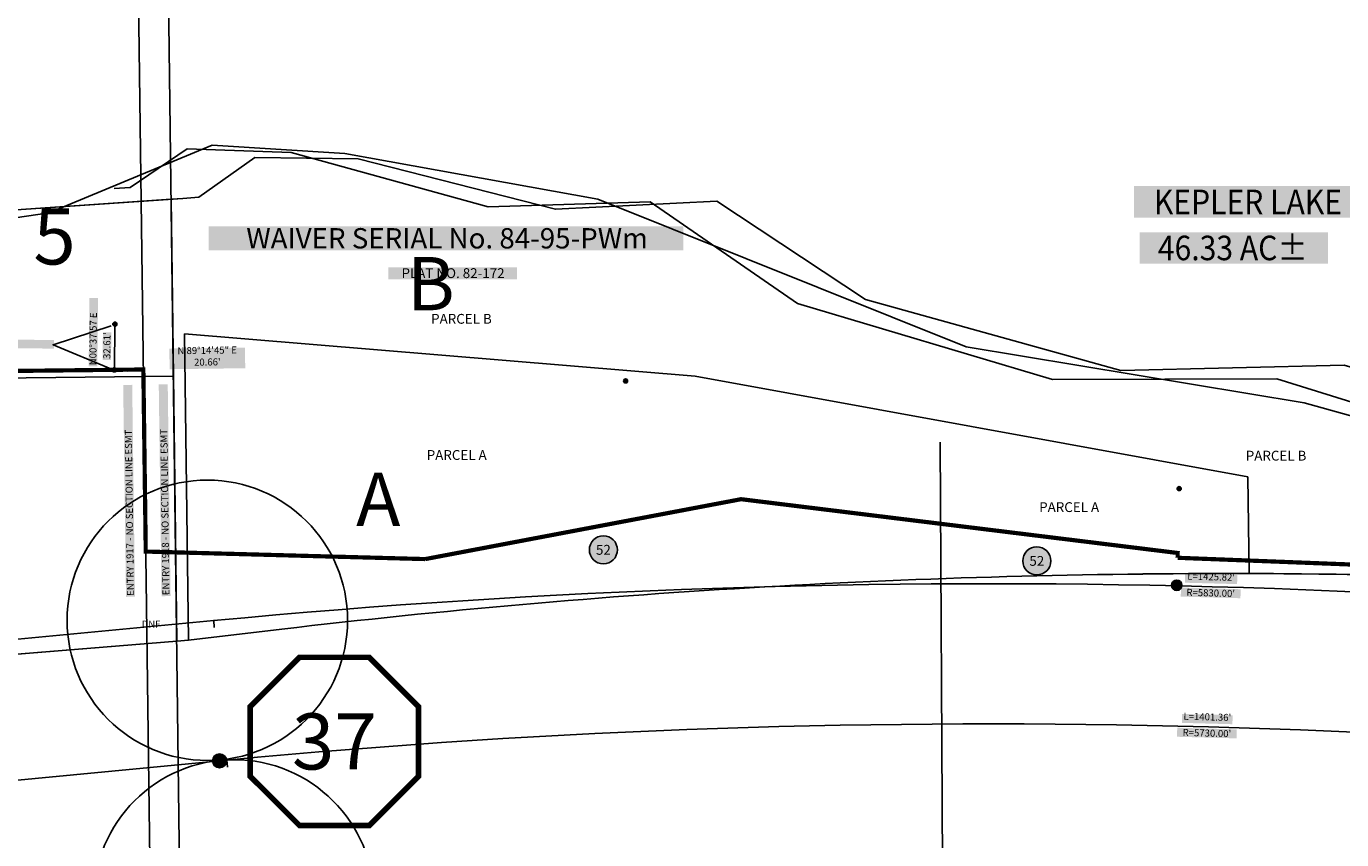
# Model space of a CAD drawing. Units: feet. Extents: x 455357 to 487352, y 120935 to 174460.
# Drawn here: x 466028 to 466966, y 135219 to 135799 of the extents above; entities that cross this region are included whole.
import ezdxf
from ezdxf.enums import TextEntityAlignment as Align

# ---------------------------------------------------------------- set-up
doc = ezdxf.new("R2010")
doc.units = ezdxf.units.FT
doc.header["$LTSCALE"] = 50
doc.header["$MEASUREMENT"] = 0
doc.linetypes.add('MSEC', pattern=[50, 50, 0])
for name, color, linetype in [('.Progress NOTES', 7, 'Continuous'), ('ELPC', 1, 'Continuous'), ('elrgov_sec', 13, 'Continuous'), ('ELRP', 63, 'Continuous'), ('elrp_approx meander', 1, 'Continuous'), ('ESMask', 155, 'Continuous'), ('ESRC', 12, 'Continuous'), ('ESRP', 12, 'Continuous'), ('ET', 63, 'Continuous'), ('ETRC', 42, 'Continuous'), ('ETRE', 2, 'Continuous'), ('ETRP', 63, 'Continuous'), ('PLRP_HDL', 31, 'Continuous'), ('PT', 63, 'Continuous'), ('SCRATCH_MATCH LINE', 155, 'Continuous'), ('Tax Map', 251, 'Continuous')]:
    doc.layers.add(name, color=color, linetype=linetype)
doc.styles.add('1', font='simplex')
doc.styles.add('D290', font='DOTFONT.shx', dxfattribs={"height": 14.5})
doc.styles.add('L100', font='stencil.shx', dxfattribs={"height": 5})
doc.styles.add('L140', font='stencil.shx', dxfattribs={"height": 7})
doc.styles.add('L140-PS', font='stencil.shx', dxfattribs={"height": 0.14})
doc.styles.add('MILE', font='SIMPLEX', dxfattribs={"height": 20})
doc.styles.add('SWATER', font='CENTBH', dxfattribs={"width": 0.9, "oblique": 23, "height": 0.1})

# ---------------------------------------------------------------- blocks, each defined once
blk = doc.blocks.new('esspmon')
at = {"layer": 'ESMask'}
h = blk.add_hatch(color=256, dxfattribs=at)
edge = h.paths.add_edge_path()
edge.add_arc((0, 0), 0.0733, 0, 360)
for points in [[(-0.073, 0), (0.073, 0)], [(0, -0.073), (0, 0.073)]]:
    blk.add_lwpolyline(points)
at = {"color": 4}
blk.add_circle((0, 0), 0.0733, dxfattribs=at)
blk = doc.blocks.new('esspclmon')
at = {"layer": 'ESMask'}
h = blk.add_hatch(color=256, dxfattribs=at)
edge = h.paths.add_edge_path()
edge.add_arc((0, 0), 0.1, 0, 360)
for points in [[(0.073, 0), (-0.073, 0)], [(0, -0.073), (0, 0.073)]]:
    blk.add_lwpolyline(points)
at = {"color": 4}
blk.add_circle((0, 0), 0.1, dxfattribs=at)
blk.add_circle((0, 0), 0.0733)
blk = doc.blocks.new('essscor')
at = {"layer": 'ESMask'}
h = blk.add_hatch(color=256, dxfattribs=at)
edge = h.paths.add_edge_path()
edge.add_arc((0, 0), 0.0733, 0, 360)
at = {"color": 4}
blk.add_circle((0, 0), 0.0733, dxfattribs=at)

msp = doc.modelspace()

# ---------------------------------------------------------------- hatches: boundary and pattern name
at = {"layer": 'PT'}
h = msp.add_hatch(color=155, dxfattribs=at)
edge = h.paths.add_edge_path()
edge.add_arc((466439.51, 135425.66), 9.79, 180, 540)
h = msp.add_hatch(color=155, dxfattribs=at)
edge = h.paths.add_edge_path()
edge.add_arc((466748.56, 135417.76), 9.79, 180, 540)

# ---------------------------------------------------------------- linework, layer by layer
for centre in [(466157.15, 135375.45), (466176, 135175.99)]:
    msp.add_circle(centre, 100)
at = {"layer": 'ELPC'}
msp.add_lwpolyline([(458740.95, 134608.38, -0.555688), (460845.37, 135828.75), (461776.47, 135333.44, 0.147042), (463394.03, 135010.77), (466171.14, 135275.66, -0.061218), (467568.49, 135237.66), (468984.84, 135024.36, 0.239875), (471451.15, 135845.46), (473244.25, 137663.26, 0.054187), (473628.85, 138148.43), (480534.36, 149113.56), (480638.3, 149278.61, 0.1449), (480931.9, 150322.29), (480914.81, 151581.68), (480896.63, 152920.86, -0.082944), (481039.49, 153853.96), (481447.53, 155095.92, 0.083553), (481590.3, 156035.95), (481576.91, 156872.66)], format="xyb", dxfattribs=at)
at = {"layer": 'elrgov_sec'}
msp.add_lwpolyline([(466128.48, 134234.33), (466121.34, 134807.42), (466094.24, 136866.18)], dxfattribs=at)
at = {"layer": 'ELRP'}
msp.add_line((463877.59, 135157.34), (466161.65, 135375.2), dxfattribs=at)
at = {"layer": 'ELRP', "flags": 128}
msp.add_lwpolyline([(466090.62, 135683.46), (466102.15, 135684.19), (466142.76, 135711.66), (466216.92, 135709.13), (466357.36, 135670.35), (466472.94, 135673.81), (466577.93, 135601.43), (466759.68, 135547.12), (466919.85, 135547.55), (467221.55, 135453.82), (467410.22, 135473.5), (467409.38, 135360.07)], dxfattribs=at)
at = {"layer": 'ELRP', "color": 101}
msp.add_lwpolyline([(466090.85, 135554.04), (466091.21, 135586.64)], dxfattribs=at)
at = {"layer": 'ELRP'}
msp.add_lwpolyline([(466090.85, 135554.04), (466111.51, 135554.31)], dxfattribs=at)
at = {"layer": 'ELRP', "color": 2, "flags": 128}
msp.add_lwpolyline([(466162.12, 135370.23), (466161.65, 135375.2)], dxfattribs=at)
at = {"layer": 'ELRP'}
msp.add_arc((466715.21, 129571.54), 5830, 81.435977, 95.448532, dxfattribs=at)
at = {"layer": 'elrp_approx meander'}
msp.add_lwpolyline([(467169.13, 135466.62), (466939.19, 135530.47), (466698.24, 135570.41), (466435.5, 135675.7), (466255.1, 135708.37), (466160.65, 135714.42), (466044.42, 135666.01), (465813.16, 135632.13), (465491.09, 135613.98), (465223.51, 135704.74), (465034.18, 135818.15)], dxfattribs=at)
at = {"layer": 'ET', "color": 155}
for points in [[(466817.91, 135662.64), (466987.79, 135662.64), (466817.91, 135685.09), (466987.79, 135685.09)], [(466158.19, 135639.32), (466496.52, 135639.32), (466158.19, 135656.48), (466496.52, 135656.48)], [(466822.06, 135629.79), (466956.28, 135629.79), (466822.06, 135652.24), (466956.28, 135652.24)], [(466286.13, 135618.69), (466377.85, 135618.69), (466286.13, 135627.18), (466377.85, 135627.18)]]:
    msp.add_solid(points, dxfattribs=at)
at = {"layer": 'ETRC', "color": 2, "flags": 128}
msp.add_lwpolyline([(466171.62, 135270.68), (466171.14, 135275.66)], dxfattribs=at)
at = {"layer": 'ETRC', "color": 155}
for points in [[(466852.26, 135308.66), (466852.09, 135302.25), (466888.26, 135307.69), (466888.09, 135301.28)], [(466848.74, 135298.76), (466848.57, 135292.34), (466891.24, 135297.6), (466891.06, 135291.19)]]:
    msp.add_solid(points, dxfattribs=at)
at = {"layer": 'ETRE', "color": 155}
for points in [[(466105.55, 135392.22), (466103.56, 135543.38), (466099.13, 135392.14), (466097.14, 135543.3)], [(466130.89, 135392.68), (466128.9, 135543.84), (466124.48, 135392.59), (466122.49, 135543.76)]]:
    msp.add_solid(points, dxfattribs=at)
at = {"layer": 'ETRP'}
msp.add_lwpolyline([(466088.49, 135585.54), (466047.19, 135571.99), (466088.28, 135554.77)], dxfattribs=at)
at = {"layer": 'ETRP', "color": 2}
msp.add_lwpolyline([(466101.78, 135554.14, 0, 3, 0), (466107.6, 135560.98, 0, 0, 0), (466108.26, 135561.7, 0, 0, -0.194229), (466117.08, 135566.05, 0, 0, -0.059893), (466127.98, 135565.74, 0, 0, 0.183902)], format="xyseb", dxfattribs=at)
at = {"layer": 'ETRP', "color": 155}
for points in [[(466078.68, 135556.62), (466079.22, 135605.28), (466072.52, 135556.68), (466073.06, 135605.34)], [(465904.42, 135570.79), (466047.77, 135569.2), (465904.49, 135576.9), (466047.84, 135575.32)], [(466088.46, 135561.1), (466088.68, 135580.71), (466082.45, 135561.17), (466082.66, 135580.78)], [(466130.05, 135569.27), (466130.25, 135554.52), (466183.96, 135569.98), (466184.16, 135555.23)], [(466854.35, 135408.65), (466854.18, 135402.23), (466891.6, 135407.63), (466891.43, 135401.22)], [(466851.43, 135398.72), (466851.26, 135392.31), (466893.98, 135397.57), (466893.81, 135391.15)]]:
    msp.add_solid(points, dxfattribs=at)
at = {"layer": 'PLRP_HDL', "const_width": 3}
msp.add_lwpolyline([(464801.54, 135274.73), (464798.87, 135539.69), (466111.51, 135554.31), (466113.22, 135424.45), (466312.48, 135419.08)], dxfattribs=at)
msp.add_lwpolyline([(466312.48, 135419.08), (466537.73, 135461.8), (466849.07, 135423.43), (466848.99, 135420.01, -0.024029), (467409.53, 135380.2), (467409.61, 135390.26, -0.007674), (467587.85, 135366.21), (467770.68, 135338.67)], format="xyb", dxfattribs=at)
at = {"layer": 'PT', "color": 5}
for centre in [(466439.55, 135425.68), (466748.61, 135417.78)]:
    msp.add_circle(centre, 10, dxfattribs=at)
at = {"layer": 'SCRATCH_MATCH LINE'}
msp.add_lwpolyline([(466682.24, 135070.36), (466681.46, 135201.44), (466679.65, 135502.52)], dxfattribs=at)
at = {"layer": 'Tax Map'}
for p, q in [((466116.24, 136869.38), (466183.01, 131590.22)), ((466190.89, 135705.56), (466151.03, 135677.27)), ((466190.89, 135705.56), (466151.03, 135677.27)), ((466264.77, 135704.54), (466190.89, 135705.56)), ((466264.77, 135704.54), (466190.89, 135705.56)), ((466405.39, 135668.63), (466264.77, 135704.54)), ((466405.39, 135668.63), (466264.77, 135704.54)), ((466139.57, 135676.31), (465495.57, 135632.5)), ((466139.57, 135676.31), (466131.34, 135675.75)), ((466151.03, 135677.27), (466139.57, 135676.31)), ((466151.03, 135677.27), (466139.57, 135676.31)), ((466131.34, 135675.75), (465495.57, 135632.5)), ((466132.94, 135549.59), (466131.34, 135675.75)), ((466520.38, 135674.44), (466405.39, 135668.63)), ((466520.38, 135674.44), (466405.39, 135668.63)), ((466626.39, 135604.22), (466520.38, 135674.44)), ((466626.39, 135604.22), (466520.38, 135674.44)), ((466808.44, 135553.63), (466626.39, 135604.22)), ((466808.44, 135553.63), (466626.39, 135604.22)), ((466140.85, 135579.83), (466143.74, 135361.29)), ((466504.99, 135549.56), (466140.85, 135579.83)), ((466967.89, 135557.31), (466808.44, 135553.63)), ((466967.89, 135557.31), (466808.44, 135553.63)), ((464798.95, 135533.64), (466132.94, 135549.59)), ((466132.94, 135549.59), (466135.33, 135360.6)), ((466899.03, 135477.7), (466504.99, 135549.56)), ((466899.92, 135408.76), (466899.03, 135477.7)), ((466143.74, 135361.29), (466210.27, 135369.12)), ((466135.33, 135360.6), (464797.47, 135251.68)), ((466143.74, 135361.29), (466135.33, 135360.6))]:
    msp.add_line(p, q, dxfattribs=at)
msp.add_lwpolyline([(467309.16, 135816.15, -0.125217), (467445.35, 135729.65, -0.025636), (467467.07, 135704.11), (467521.25, 135633.29, 0.077932), (467656.15, 135504.51), (467751.22, 135438.55, -0.232905), (467781.43, 135384.08), (467782.54, 135357.62, 0.009739), (467784.56, 135328.59), (467673.84, 135350.15), (467458.96, 135380.33, 0.006996), (467297.91, 135394.1, 0.017224), (466899.92, 135408.76, 0.029907), (466210.27, 135369.12), (466143.74, 135361.29), (466135.33, 135360.6), (464797.47, 135251.68)], format="xyb", dxfattribs=at)
msp.add_lwpolyline([(466190.89, 135705.56), (466151.03, 135677.27), (466139.57, 135676.31), (466131.34, 135675.75), (466132.94, 135549.59), (466135.33, 135360.6), (466143.74, 135361.29), (466210.27, 135369.12, -0.029903), (466899.92, 135408.76, -0.024221), (467458.96, 135380.33), (467457.6, 135493.27), (467427.84, 135490.69), (467296.95, 135473.31), (467270.18, 135469.75), (466967.89, 135557.31), (466808.44, 135553.63), (466626.39, 135604.22), (466520.38, 135674.44), (466405.39, 135668.63), (466264.77, 135704.54)], format="xyb", close=True, dxfattribs=at)
at = {"layer": 'Tax Map', "const_width": 4}
msp.add_lwpolyline([(466222.89, 135348.99), (466187.74, 135313.84), (466187.74, 135264.14), (466222.89, 135228.99), (466272.59, 135228.99), (466307.74, 135264.14), (466307.74, 135313.84), (466272.59, 135348.99)], close=True, dxfattribs=at)
at = {"layer": 'Tax Map'}
for centre, radius, start, end in [((466886.19, 129628.37), 5780.4, 89.863854, 96.715111), ((466886.18, 129627.79), 5780.99, 84.313777, 89.863763)]:
    msp.add_arc(centre, radius, start, end, dxfattribs=at)

# ---------------------------------------------------------------- block references
at = {"layer": 'ESRC', "xscale": 50, "yscale": 50, "zscale": 50}
msp.add_blockref('esspclmon', (466165.84, 135275.15), dxfattribs=at)
at = {"layer": 'ESRP', "xscale": 20, "yscale": 20}
for p in [(466091.21, 135586.64), (466090.85, 135554.04), (466455.37, 135546.15), (466850.13, 135469.35), (466848.54, 135400.4)]:
    msp.add_blockref('esspmon', p, dxfattribs=at)
at = {"layer": 'ESRP', "xscale": 50, "yscale": 50, "zscale": 50}
msp.add_blockref('essscor', (466848.38, 135400.39), dxfattribs=at)

# ---------------------------------------------------------------- texts
at = {"layer": '.Progress NOTES', "color": 2, "insert": (466110.3, 135375.19), "char_height": 5, "attachment_point": 1, "style": 'L100'}
msp.add_mtext_dynamic_manual_height_columns('DNF', width=164.0987, gutter_width=25, heights=[0], dxfattribs=at)
at = {"layer": 'ET', "style": 'SWATER', "oblique": 23, "width": 0.9}
for s, p in [('KEPLER LAKE', (466899.14, 135673.86)), ('46.33 AC±', (466888.28, 135641.02))]:
    msp.add_text(s, height=17.5, dxfattribs=at).set_placement(p, align=Align.MIDDLE_CENTER)
at = {"layer": 'ET', "linetype": 'Continuous', "ltscale": 0.02}
for s, height, style, p in [('WAIVER SERIAL No. 84-95-PWm', 14.5, 'D290', (466328.08, 135647.9)), ('PARCEL B', 7, 'L140', (466338.33, 135590.46)), ('PARCEL A', 7, 'L140', (466334.96, 135493.32)), ('PARCEL B', 7, 'L140', (466919.23, 135492.85)), ('PARCEL A', 7, 'L140', (466771.66, 135456.15))]:
    msp.add_text(s, height=height, dxfattribs=dict(at, style=style)).set_placement(p, align=Align.MIDDLE_CENTER)
at = {"layer": 'ET', "linetype": 'MSEC', "style": 'L140'}
msp.add_text('PLAT NO. 82-172', height=7, dxfattribs=at).set_placement((466332.34, 135623.04), align=Align.MIDDLE_CENTER)
at = {"layer": 'ETRC', "char_height": 5, "rotation": 358.44712, "style": 'L100'}
for s, insert, attachment_point in [("L=1401.36'", (466870.11, 135302.47), 8), ("R=5730.00'", (466869.97, 135297.47), 2)]:
    msp.add_mtext(s, dxfattribs=dict(at, insert=insert, attachment_point=attachment_point))
at = {"layer": 'ETRE', "style": 'L100'}
for s, p in [('ENTRY 1917 - NO SECTION LINE ESMT', (466104.83, 135392.92)), ('ENTRY 1918 - NO SECTION LINE ESMT', (466130.17, 135393.38))]:
    msp.add_text(s, height=5, rotation=90.75405, dxfattribs=at).set_placement(p)
at = {"layer": 'ETRP', "style": 'L100'}
for s, p in [("N00°37'57 E", (466077.98, 135557.33)), ("32.61'", (466087.91, 135561.81))]:
    msp.add_text(s, height=5, rotation=89.36741, dxfattribs=at).set_placement(p)
at = {"layer": 'ETRP', "char_height": 5, "style": 'L100'}
for s, insert, attachment_point, rotation in [('N 89°14\'45" E\\P20.66\'', (466157.19, 135555.59), 8, 0.75405), ("L=1425.82'", (466872.82, 135402.43), 8, 358.44379), ("R=5830.00'", (466872.69, 135397.44), 2, 358.44379)]:
    msp.add_mtext(s, dxfattribs=dict(at, insert=insert, attachment_point=attachment_point, rotation=rotation))
at = {"layer": 'PT', "style": 'L140-PS'}
for p in [(466439.55, 135425.68), (466748.61, 135417.78)]:
    msp.add_text('52', height=7, dxfattribs=at).set_placement(p, align=Align.MIDDLE_CENTER)
at = {"layer": 'Tax Map', "style": '1'}
for s, height, p in [('5', 40, (466033.05, 135629.24)), ('B', 38, (466299.47, 135596.55)), ('A', 38, (466263.26, 135442.77))]:
    msp.add_text(s, height=height, dxfattribs=at).set_placement(p)
at = {"layer": 'Tax Map', "style": 'MILE'}
msp.add_attdef('37', text='milepost', height=40, dxfattribs=at).set_placement((466247.74, 135288.99), align=Align.MIDDLE_CENTER)

doc.saveas('drawing.dxf')
